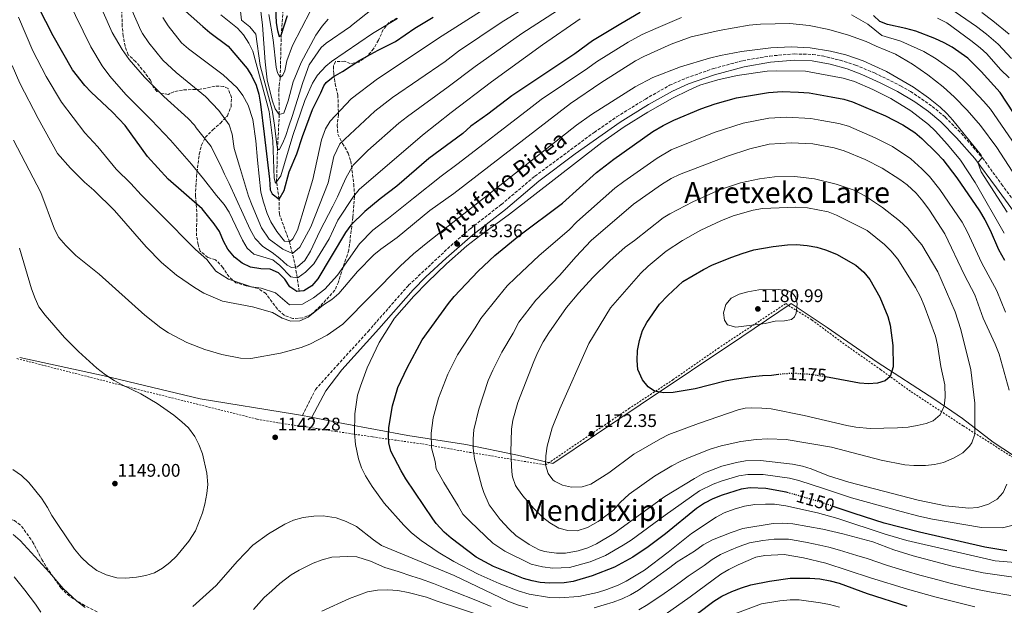
# Model space of a CAD drawing. Units: metres. Extents: x 630709 to 634150, y 4762067 to 4764446.
# Drawn here: x 632754 to 633293, y 4763000 to 4763321 of the extents above; entities that cross this region are included whole.
import ezdxf
from ezdxf.enums import TextEntityAlignment as Align

# ---------------------------------------------------------------- set-up
doc = ezdxf.new("R2010")
doc.units = ezdxf.units.M
doc.header["$MEASUREMENT"] = 0
for name, pattern in [('DGN Style 2', [1.739922, 1.043953, -0.695969]), ('DGN Style 3', [2.435891, 1.739922, -0.695969]), ('DGN Style 5', [1.217945, 0.521977, -0.695969])]:
    doc.linetypes.add(name, pattern=pattern)
for name, color, linetype, lineweight in [('Barranco lineal', 142, 'DGN Style 3', 13), ('Camino', 7, 'DGN Style 3', 0), ('Cota de curva de nivel directora', 7, 'Continuous', 0), ('Cota de punto acotado terreno', 7, 'Continuous', 0), ('Curva de nivel directora', 30, 'Continuous', 30), ('Curva de nivel directora no vista', 30, 'DGN Style 5', 30), ('Curva de nivel intermedia', 30, 'Continuous', 0), ('Límite de municipio', 7, 'Continuous', 0), ('Margen derecho', 7, 'Continuous', 0), ('Punto acotado terreno (símbolo)', 7, 'Continuous', 0), ('Tela metálica o alambrada', 7, 'DGN Style 2', 0), ('Texto de Área (paraje) menor', 7, 'Continuous', 0), ('Zona arbolada', 92, 'DGN Style 3', 0)]:
    doc.layers.add(name, color=color, linetype=linetype, lineweight=lineweight)
doc.styles.add('Style-Arial', font='arial.ttf')

# ---------------------------------------------------------------- blocks, each defined once
blk = doc.blocks.new('5PATER')
at = {"layer": 'Punto acotado terreno (símbolo)', "linetype": 'Continuous', "lineweight": 0}
h = blk.add_hatch(color=51, dxfattribs=at)
edge = h.paths.add_edge_path()
edge.add_ellipse((0, 0), major_axis=(-0.11, -0.111), ratio=0.999422, start_angle=0, end_angle=360)

msp = doc.modelspace()

# ---------------------------------------------------------------- linework, layer by layer
at = {"layer": 'Barranco lineal', "color": 142, "linetype": 'DGN Style 3', "lineweight": 13}
msp.add_polyline3d([(632906.8, 4763172.31, 1125), (632905.82, 4763179.76, 1120), (632904.75, 4763185.69, 1115), (632903.09, 4763192.98, 1110), (632901.54, 4763199.5, 1105), (632895.99, 4763214.5, 1102.28), (632895.81, 4763222.87, 1100), (632894.45, 4763232.29, 1095), (632894.96, 4763250.33, 1090), (632895.93, 4763269.21, 1085), (632895.68, 4763282.48, 1082.12), (632896.44, 4763289.48, 1080), (632897.01, 4763312.5, 1075), (632898.47, 4763333.79, 1072.28), (632900.08, 4763345.01, 1070), (632901.98, 4763359.02, 1067.68), (632904.72, 4763366.88, 1065), (632908.48, 4763378.03, 1061.96), (632911.18, 4763383.57, 1060), (632920.9, 4763400.19, 1057.2), (632937.03, 4763420.45, 1051.32), (632942.94, 4763425.89, 1050.48)], dxfattribs=at)
at = {"layer": 'Camino', "color": 7, "linetype": 'DGN Style 3', "lineweight": 0}
msp.add_polyline3d([(632908.63, 4763104.39, 1141.67), (632915.78, 4763118.61, 1141.8), (632927.6, 4763131.71, 1142.46), (632944.55, 4763150.39, 1143.07), (632966.73, 4763175.63, 1143.61), (632991.96, 4763199.28, 1143.36), (633000.74, 4763206.8, 1143.37), (633017.52, 4763219.91, 1143.33), (633035.85, 4763235.35, 1143.37), (633068.28, 4763259.33, 1143.21), (633080.62, 4763267.85, 1143.21), (633096.35, 4763277.59, 1143.25), (633109.61, 4763285.13, 1143.21), (633118.77, 4763289.13, 1142.87), (633133.62, 4763294.3, 1142.61), (633149.66, 4763298.61, 1142.38), (633164.44, 4763301.18, 1142.14), (633177.95, 4763302.32, 1142.06), (633187.94, 4763302.03, 1141.78), (633193.21, 4763301.24, 1141.76), (633202.95, 4763298.9, 1141.62), (633211.36, 4763296.23, 1141.48), (633221.83, 4763291.89, 1141.38), (633236.08, 4763284.86, 1141.08), (633241.45, 4763281.77, 1140.99), (633253.43, 4763273.57, 1140.76), (633260.54, 4763267.69, 1140.64), (633269.33, 4763258.76, 1140.51), (633280.93, 4763245.34, 1140.06), (633291.37, 4763230.97, 1139.22), (633315.4, 4763198.02, 1138.02)], dxfattribs=at)
at = {"layer": 'Curva de nivel directora', "color": 30, "linetype": 'Continuous', "lineweight": 30, "flags": 128}
for points, elevation in [([(632789.54, 4763285.09), (632782.73, 4763293.56), (632772.24, 4763312.16), (632764.21, 4763327.9), (632762.14, 4763332.45), (632754.96, 4763353.11), (632752.33, 4763363.49)], 1125), ([(632892.74, 4763352.54), (632894.17, 4763319.28), (632894.92, 4763315.13), (632895.9, 4763311.78), (632897.01, 4763312.5), (632900.51, 4763323.37)], 1075), ([(632841.33, 4763328.7), (632854.05, 4763317.29), (632857.83, 4763314.02), (632868.01, 4763306.54), (632878.3, 4763294.39), (632880.89, 4763290.09), (632883.33, 4763285.15), (632884.8, 4763280.2), (632885.72, 4763274.77), (632887.75, 4763258.31), (632890.56, 4763233.69), (632890.9, 4763227.96), (632891.97, 4763225.69), (632895.81, 4763222.87), (632898.58, 4763227.53), (632901.31, 4763237.7), (632905.47, 4763247.66), (632908.61, 4763257.19), (632914.15, 4763271.97), (632918.68, 4763280.93), (632920.26, 4763284.86), (632921.55, 4763286.65), (632925.42, 4763289.86), (632930.52, 4763292.61), (632939.99, 4763298.84), (632950.12, 4763304.43), (632959.52, 4763309.13), (632970.23, 4763316.36), (632980.22, 4763322.5)], 1100), ([(633093.54, 4763324.95), (633082.87, 4763318.88), (633067.34, 4763309.41), (633057.71, 4763302.39), (633023.23, 4763279.45), (633010.19, 4763269.35), (633000.88, 4763262.72), (632996.35, 4763258.69), (632977.78, 4763245.07), (632960.32, 4763229.97), (632951.11, 4763222.98), (632942.74, 4763216.09), (632935.14, 4763208.62), (632932.18, 4763204.58), (632917.01, 4763179.21), (632913.83, 4763175.34), (632909.37, 4763172.59), (632905.54, 4763172.17), (632901.68, 4763174.7), (632898.93, 4763179), (632895.48, 4763182.39), (632890.9, 4763184.38), (632885.78, 4763184.59), (632880.19, 4763185.57), (632875.68, 4763187.72), (632871.46, 4763191.08), (632867.83, 4763195.38), (632865.36, 4763199.72), (632863.25, 4763205.14), (632860.33, 4763209.2), (632853.64, 4763217.43), (632835.09, 4763233.78), (632823.77, 4763246.21), (632811.6, 4763263.07), (632804.6, 4763270.48), (632792.96, 4763281.44), (632789.54, 4763285.09)], 1125), ([(633309.06, 4763253.14), (633290.58, 4763281.12), (633280.24, 4763292.73), (633272.87, 4763299.92), (633264.29, 4763306.02), (633259.93, 4763308.47), (633254.76, 4763310.75), (633244.49, 4763314.74), (633238.95, 4763316.3), (633228.91, 4763318.45), (633224.7, 4763320.06), (633221.24, 4763323.36)], 1125), ([(633174.65, 4763062.03), (633173.52, 4763062.36), (633162.39, 4763064.38), (633153.74, 4763064.7), (633148.79, 4763063.99), (633138.46, 4763060.72), (633133.23, 4763058.64), (633128.69, 4763056.29), (633124.31, 4763053.46), (633107.37, 4763039.59), (633097.9, 4763032.48), (633089.45, 4763026.83), (633079.45, 4763021.29), (633067.22, 4763016.51), (633056.77, 4763013.48), (633051.81, 4763012.66), (633043.79, 4763012.48), (633038.81, 4763012.93), (633034.45, 4763013.73), (633029.63, 4763015.06), (633013.2, 4763021.58), (633003.79, 4763026.77), (632990.06, 4763037.25), (632986.29, 4763040.53), (632981.88, 4763045.23), (632979.95, 4763047.78), (632965.2, 4763069.71), (632962.64, 4763074), (632956.98, 4763084.85), (632955.91, 4763089.32), (632955.68, 4763092.84), (632955.99, 4763097.83), (632957.89, 4763109.65), (632960.91, 4763119.59), (632965.9, 4763130.5), (632974.09, 4763145.78), (632988.53, 4763165.61), (632991.7, 4763169.47), (633004.8, 4763183.39), (633013.94, 4763191.93), (633027.06, 4763202.66), (633050.93, 4763220.68), (633069.53, 4763237.35), (633079.15, 4763244.69), (633100.48, 4763259.8), (633106.14, 4763263.2), (633111.88, 4763266.11), (633126.66, 4763272.25), (633134.61, 4763274.99), (633146.15, 4763278.31), (633163.84, 4763281.24), (633171.23, 4763281.72), (633180.23, 4763281.46), (633185.99, 4763280.94), (633198.08, 4763278.87), (633204.97, 4763277.56), (633209.77, 4763276.15), (633227.83, 4763268.36), (633237.24, 4763263.52), (633243.81, 4763259.27), (633247.67, 4763256.09), (633255.8, 4763248.24), (633259.14, 4763244.51), (633266.93, 4763234.56), (633279.35, 4763216.41), (633282.11, 4763211.47), (633285.09, 4763205.76), (633289.6, 4763195.21), (633293, 4763189.31)], 1150), ([(633169.24, 4763126.76), (633165.43, 4763126.2), (633160.43, 4763126.11), (633155.02, 4763125.59), (633144.89, 4763124.06), (633139.98, 4763123.12), (633123.65, 4763118.95), (633111.59, 4763116.87), (633106.23, 4763116.75), (633101.27, 4763117.68), (633097.89, 4763120.05), (633094.72, 4763123.91), (633092.15, 4763129.51), (633091.87, 4763134.52), (633092, 4763139.96), (633093.15, 4763145.45), (633094.8, 4763150.82), (633097.14, 4763155.24), (633104.13, 4763165.23), (633108.58, 4763170.11), (633116.9, 4763177.64), (633128.16, 4763184.33), (633133.18, 4763186.76), (633143.7, 4763191.07), (633149.29, 4763193.11), (633155.75, 4763194.99), (633166.36, 4763196.86), (633174.13, 4763197.84), (633179.13, 4763197.9), (633184.93, 4763197.36), (633190.13, 4763196.51), (633194.92, 4763195.05), (633200.95, 4763192.71), (633211.48, 4763186.58), (633215.9, 4763182.86), (633219.21, 4763178.72), (633224.77, 4763169.2), (633229.03, 4763158.63), (633230.37, 4763153.81), (633231.86, 4763142.66), (633232.02, 4763131.06), (633230.45, 4763125.77), (633227.67, 4763123.35), (633223.52, 4763122.05), (633218.53, 4763121.69), (633213.5, 4763122.08), (633197, 4763125.2), (633194.77, 4763125.55)], 1175), ([(633294.18, 4763030.32), (633282.17, 4763032.32), (633246.51, 4763040.43), (633227.06, 4763045.45), (633210.6, 4763050.59), (633199.08, 4763054.58)], 1150), ([(633124.83, 4762996.01), (633133.92, 4763002.75), (633138.2, 4763005.34), (633143.71, 4763007.9), (633148.93, 4763010.03), (633154.03, 4763011.57), (633164.33, 4763013.64), (633175.6, 4763015.24), (633186.33, 4763015.34), (633191.89, 4763014.92), (633197.54, 4763013.83), (633202.37, 4763012.55), (633217.72, 4763006.88), (633239.41, 4762999.89)], 1125)]:
    msp.add_lwpolyline(points, dxfattribs=dict(at, elevation=elevation))
at = {"layer": 'Curva de nivel directora no vista', "color": 30, "linetype": 'DGN Style 5', "lineweight": 30, "flags": 128}
for points, elevation in [([(633194.77, 4763125.55), (633186.45, 4763126.82), (633176.54, 4763127.4), (633171.18, 4763127.04), (633169.24, 4763126.76)], 1175), ([(633199.08, 4763054.58), (633192.34, 4763056.91), (633174.65, 4763062.03)], 1150)]:
    msp.add_lwpolyline(points, dxfattribs=dict(at, elevation=elevation))
at = {"layer": 'Curva de nivel intermedia', "color": 30, "linetype": 'Continuous', "lineweight": 0, "flags": 128}
for points, elevation in [([(633046.99, 4763338.01), (633017.47, 4763319.48), (632994.06, 4763303.78), (632986.67, 4763298.19), (632957.96, 4763278.45), (632948.3, 4763271.05), (632929.06, 4763253.07), (632925.89, 4763246.24), (632922.74, 4763231.77), (632913.27, 4763207.64), (632907.12, 4763196.52), (632903.09, 4763192.98), (632897.91, 4763195.34), (632890.37, 4763200.9), (632886.13, 4763207.08), (632881.04, 4763219.38), (632879.17, 4763224.4), (632874.12, 4763240.8), (632871.33, 4763250.53), (632870.21, 4763258.31), (632868.59, 4763263.46), (632862.77, 4763271.41), (632855.62, 4763278.93), (632839.54, 4763292.11), (632832.28, 4763298.98), (632824.49, 4763308.45), (632821.08, 4763313.52), (632820.16, 4763315.16), (632807.89, 4763342.98)], 1110), ([(632922.76, 4763321.3), (632919.48, 4763317.53), (632915.94, 4763312.62), (632907.84, 4763297.64), (632903.56, 4763287.1), (632900.84, 4763276.68), (632898.41, 4763269.79), (632895.93, 4763269.21), (632893.75, 4763272.31), (632892.03, 4763277.01), (632889.31, 4763288.2), (632888.13, 4763298.05), (632886.76, 4763318), (632884, 4763340.87)], 1085), ([(633053.82, 4763329.76), (633028.76, 4763313.42), (633003.09, 4763295.41), (632988.32, 4763284.23), (632966.14, 4763268.13), (632961.31, 4763264.43), (632944.34, 4763249.41), (632936.47, 4763241.44), (632934.97, 4763238.79), (632932.36, 4763234.29), (632930.08, 4763229), (632927.8, 4763224.02), (632925.19, 4763218.97), (632918.09, 4763205.32), (632915.65, 4763199.71), (632912.97, 4763194.33), (632909.96, 4763189.27), (632905.83, 4763185.8), (632902.55, 4763185.46), (632900.22, 4763186.72), (632896.28, 4763190.37), (632892.1, 4763193.54), (632886.96, 4763196.87), (632882.69, 4763201.24), (632880.01, 4763206.1), (632868.48, 4763231.29), (632865.89, 4763236.47), (632863.77, 4763241.41), (632861.1, 4763246.75), (632858.66, 4763251.54), (632855.52, 4763255.43), (632850.53, 4763261.92), (632849.56, 4763263.26), (632845.99, 4763267.02), (632832.8, 4763279.07), (632822.08, 4763289.53), (632813.85, 4763299.25), (632810.02, 4763304.69), (632804.54, 4763314.03), (632795.28, 4763334.9)], 1115), ([(632780.15, 4763332.21), (632792.73, 4763306.14), (632798.96, 4763295.87), (632803.22, 4763290.06), (632811.88, 4763280.09), (632826.07, 4763266.02), (632836.35, 4763255.1), (632847.83, 4763242.01), (632854.5, 4763233.95), (632861.49, 4763224.72), (632865.7, 4763219.9), (632868.46, 4763215.73), (632875.76, 4763200.33), (632878.35, 4763196.05), (632881.99, 4763192.7), (632892.32, 4763189.53), (632896.25, 4763186.42), (632902.22, 4763180.22), (632905.82, 4763179.76), (632906.2, 4763179.94), (632910.36, 4763182.75), (632914.8, 4763187.34), (632923.16, 4763201.06), (632928.02, 4763211.21), (632936.49, 4763224.32), (632939.71, 4763228.15), (632974.32, 4763257.81), (632989.96, 4763270.27), (633012.12, 4763287.03), (633040.06, 4763307.37), (633060.65, 4763321.51)], 1120), ([(632954.69, 4763333.21), (632935.55, 4763317.92), (632934.91, 4763317.41), (632921.62, 4763308.28), (632918.83, 4763305.78), (632912.34, 4763296.38), (632908.87, 4763286.74), (632903, 4763268.14), (632901.2, 4763262.77), (632899.55, 4763257.72), (632897.82, 4763253.55), (632895.85, 4763249.78), (632894.96, 4763250.33), (632894.63, 4763252.57), (632893.35, 4763263.36), (632892.29, 4763270.39), (632892.04, 4763271.54), (632885.42, 4763295.97), (632883.04, 4763313.11), (632879.89, 4763317.24), (632875.32, 4763320.89), (632873.94, 4763332.32)], 1090), ([(633006.17, 4763325.53), (632985.03, 4763312.16), (632949.78, 4763288.77), (632935.3, 4763277.67), (632923.73, 4763265.53), (632921.18, 4763261.22), (632918.98, 4763255.29), (632914.26, 4763233.58), (632905.89, 4763205.85), (632903.29, 4763201.11), (632901.54, 4763199.5), (632898.73, 4763199.8), (632894.56, 4763205.01), (632891.32, 4763210.45), (632889.27, 4763215.01), (632887.33, 4763221.2), (632885.91, 4763226.65), (632883.93, 4763244.22), (632883.08, 4763254.8), (632881.4, 4763266.46), (632878.96, 4763274.18), (632875.99, 4763279.57), (632872.94, 4763283.71), (632865.26, 4763290.85), (632846.27, 4763305.16), (632842.48, 4763308.42), (632835.13, 4763317.65), (632832.14, 4763322.34)], 1105), ([(632960.59, 4763321.8), (632947.06, 4763313.52), (632924.49, 4763298.14), (632921.5, 4763295.62), (632916.82, 4763290.62), (632914.17, 4763286.38), (632909.87, 4763276.83), (632903.41, 4763257.74), (632896.8, 4763235.62), (632893.89, 4763231.5), (632893.13, 4763234.32), (632892.35, 4763254.69), (632890.32, 4763270.77), (632881.53, 4763303.74), (632879.31, 4763308.22), (632876.35, 4763312.74), (632873.02, 4763316.48), (632863.89, 4763323.78)], 1095), ([(632913.06, 4763325.91), (632903.19, 4763306.97), (632900.13, 4763298.47), (632898.97, 4763293.1), (632897.95, 4763290.77), (632896.44, 4763289.48), (632894.9, 4763291.95), (632894.16, 4763295.15), (632892.53, 4763310.09), (632890.24, 4763323.87)], 1080), ([(633272.9, 4763285.65), (633266.1, 4763292.1), (633255.49, 4763299.7), (633248.71, 4763303.71), (633236.12, 4763309.23), (633225.83, 4763312.47), (633218.09, 4763318.66), (633209.24, 4763323.79)], 1130), ([(633283.04, 4763313.12), (633277.54, 4763317.33), (633265.89, 4763325.45)], 1115), ([(633295.54, 4763313.06), (633286.51, 4763320.52), (633280.51, 4763324.92)], 1110), ([(633251.05, 4763290.93), (633242.67, 4763296.67), (633233.3, 4763302.17), (633222.75, 4763306.49), (633217.29, 4763309.14), (633207.59, 4763312.67), (633196.73, 4763315.67), (633186.04, 4763317.92), (633175.35, 4763319), (633159.36, 4763318.68), (633153.25, 4763318.05), (633136.83, 4763315.18), (633121.4, 4763311.59), (633110.49, 4763307.71), (633095.48, 4763300.92), (633090.92, 4763298.51), (633071.89, 4763286.53), (633055.43, 4763275.17), (632991.45, 4763225.87), (632978.36, 4763216.56), (632960.47, 4763201.86), (632951.55, 4763195.4), (632947.69, 4763192.23), (632938.8, 4763183.2), (632928.57, 4763171.05), (632924.78, 4763167.78), (632920.13, 4763164.91), (632911.74, 4763158.26), (632907.2, 4763156.14), (632902.24, 4763156.07), (632897.51, 4763157.69), (632892.29, 4763160.72), (632881.23, 4763163.92), (632864.84, 4763167.03), (632854.63, 4763171.34), (632849.47, 4763174.48), (632839.72, 4763181.11), (632831.49, 4763188.16), (632823.1, 4763196.71), (632805.73, 4763216.62), (632794.4, 4763227.72), (632789.34, 4763232.07), (632781.69, 4763239.73), (632774.52, 4763247.76), (632763.93, 4763266.88), (632753.98, 4763286.29), (632749.67, 4763295.99)], 1135), ([(633116.12, 4763322.25), (633102.02, 4763316.33), (633094.51, 4763312.93), (633086.9, 4763308.69), (633069.61, 4763297.97), (633064.8, 4763294.46), (633039.33, 4763277.31), (633032.81, 4763272.26), (632993.9, 4763242.28), (632984.62, 4763235.47), (632969.34, 4763223.26), (632955.79, 4763212.42), (632947.15, 4763205.75), (632939.94, 4763198.4), (632927.9, 4763181.21), (632920.89, 4763173.5), (632914.75, 4763168.75), (632908.64, 4763165.21), (632901.52, 4763164.93), (632893.88, 4763171.55), (632886.06, 4763174.15), (632880.71, 4763174.75), (632868.15, 4763179.05), (632861.23, 4763183.36), (632856.36, 4763189.81), (632850.03, 4763195.16), (632842.56, 4763202.8), (632838.37, 4763207.07), (632820.41, 4763225.2), (632814.75, 4763231.41), (632806.56, 4763239.14), (632796.65, 4763251.4), (632789.56, 4763259.12), (632776.73, 4763275.99), (632768.35, 4763289.92), (632760.95, 4763304.08), (632753.14, 4763322.5)], 1130), ([(633256.23, 4763321.84), (633261.36, 4763319.31), (633274.57, 4763309.73), (633279.57, 4763305.71), (633283.26, 4763302.35), (633290.84, 4763293.84), (633295.48, 4763289.17)], 1120), ([(633296.87, 4763299.74), (633289.4, 4763307.7), (633283.04, 4763313.12)], 1115), ([(633294.33, 4763215.6), (633280.16, 4763237.79), (633278.4, 4763242.81), (633280.66, 4763245.42), (633280.13, 4763246.86), (633264.68, 4763266.07), (633261.33, 4763269.78), (633257.69, 4763273.21), (633251.4, 4763278.33), (633243.21, 4763284.07), (633228.36, 4763292.71), (633215.64, 4763298.51), (633206.17, 4763301.73), (633197.71, 4763303.75), (633186.58, 4763305.63), (633176.22, 4763306.16), (633165.11, 4763305.73), (633148.89, 4763303.73), (633137.43, 4763301.42), (633131.4, 4763299.97), (633115.52, 4763295.18), (633100.5, 4763289.41), (633090.82, 4763284.39), (633066.87, 4763269.09), (633058.67, 4763263.37), (632977.18, 4763199.29), (632969.47, 4763192.91), (632962.16, 4763186.08), (632930.74, 4763154.35), (632922.11, 4763148.28), (632912.61, 4763143.47), (632907.92, 4763141.65), (632896.66, 4763138.39), (632880.37, 4763135.56), (632874.73, 4763135.8), (632864.52, 4763137.8), (632855.26, 4763140.46), (632845.29, 4763144.32), (632835.32, 4763149.68), (632831.1, 4763152.36), (632822.34, 4763159.19), (632797.36, 4763181.72), (632784.6, 4763191.88), (632779.01, 4763197.44), (632775.26, 4763201.89), (632772.83, 4763206.35), (632765.33, 4763226.49), (632750.37, 4763255.18)], 1140), ([(633168.11, 4763293.09), (633163.12, 4763292.79), (633146.65, 4763290.46), (633136.07, 4763288.18), (633126.19, 4763285.17), (633120.07, 4763282.55), (633111.16, 4763278.01), (633097.75, 4763270.47), (633084.79, 4763262.48), (633072.48, 4763253.91), (633021.97, 4763214.53), (633005.79, 4763202.78), (632998.69, 4763197.24), (632987.43, 4763187.33), (632977.04, 4763177.29), (632969.66, 4763169.66), (632959.1, 4763157.67), (632950.62, 4763144.26), (632944.14, 4763130.45), (632940.33, 4763120.47), (632938.84, 4763115.42), (632937.27, 4763105.3), (632937.13, 4763094.73), (632937.63, 4763088.5), (632939.37, 4763080.52), (632940.9, 4763075.75), (632943.09, 4763071.23), (632946.75, 4763065.49), (632953.41, 4763056.34), (632964.12, 4763044.22), (632968.3, 4763040.16), (632973.6, 4763035.95), (632982.87, 4763029.43), (632991.49, 4763024.35), (633004.85, 4763017.54), (633016.37, 4763012.32), (633026.77, 4763008.26), (633032.66, 4763006.5), (633043.95, 4763004.7), (633049.23, 4763004.46), (633059.95, 4763005.28), (633070.13, 4763007.43), (633075.29, 4763009.02), (633081.45, 4763011.36), (633085.91, 4763013.62), (633095.79, 4763019.7), (633108.8, 4763029.47), (633121.56, 4763039.79), (633135.05, 4763048.76), (633139.49, 4763051.07), (633144.9, 4763053.11), (633150.69, 4763054.67), (633156.32, 4763055.59), (633162.12, 4763055.87), (633167.11, 4763055.74), (633173.18, 4763054.9), (633190.67, 4763051.05), (633201.8, 4763047.91), (633227.69, 4763039.33), (633239.53, 4763035.93), (633287.86, 4763024.81), (633305.38, 4763023.24)], 1145), ([(633292.85, 4763204.17), (633276.89, 4763231.9), (633268.8, 4763244.06), (633261.76, 4763252.79), (633255.05, 4763260.2), (633251.43, 4763263.65), (633241.74, 4763271.19), (633230.76, 4763277.96), (633220.88, 4763282.93), (633210.84, 4763287.14), (633204.72, 4763289.06), (633183.98, 4763292.96), (633168.11, 4763293.09)], 1145), ([(633297.24, 4763238.11), (633288.72, 4763251.09), (633279.85, 4763263.18), (633272.59, 4763271.46), (633265.56, 4763278.56), (633259.33, 4763284.27), (633251.05, 4763290.93)], 1135), ([(633298.89, 4763252.12), (633285.22, 4763272.15), (633281.59, 4763276.29), (633272.9, 4763285.65)], 1130), ([(633291.82, 4763042.79), (633280.28, 4763043.1), (633253.56, 4763047.64), (633246.14, 4763049.18), (633236.41, 4763051.69), (633209.21, 4763059.21), (633194.45, 4763064.15), (633180.33, 4763068.76), (633175.24, 4763070.07), (633160.86, 4763072.04), (633152.47, 4763072.09), (633147.53, 4763071.34), (633138.32, 4763068.61), (633133.43, 4763066.74), (633125.95, 4763063.11), (633107.16, 4763049.82), (633088.5, 4763036.13), (633084.27, 4763033.31), (633074.53, 4763027.67), (633066.07, 4763024.18), (633054.73, 4763021.18), (633045.75, 4763020.73), (633040, 4763021.42), (633033.92, 4763022.92), (633019.36, 4763030.1), (633012.83, 4763034.4), (633000.43, 4763046.38), (632996.34, 4763050.37), (632993.93, 4763054.94), (632985.99, 4763067.61), (632981.88, 4763075.18), (632981.23, 4763079.18), (632979.23, 4763086.68), (632979.01, 4763094.69), (632980.18, 4763103.09), (632983.02, 4763113.74), (632988.14, 4763127.01), (632993.45, 4763137.5), (633003.13, 4763152.28), (633006.28, 4763157.49), (633015.95, 4763169.43), (633020.61, 4763175.41), (633025.18, 4763179.68), (633038.26, 4763191.88), (633054.57, 4763205.98), (633058.82, 4763210.41), (633079.72, 4763228.74), (633084.54, 4763232.41), (633102.84, 4763245.3), (633110.56, 4763249.72), (633134.03, 4763259.29), (633149.8, 4763264.36), (633163.97, 4763267.07), (633173.67, 4763267.66), (633187, 4763266.97), (633193.04, 4763265.93), (633202.32, 4763264.19), (633207.49, 4763262.7), (633222.21, 4763256.44), (633231.57, 4763251.6), (633241.69, 4763244.85), (633247.77, 4763239.45), (633251.9, 4763235.26), (633257.59, 4763228.17), (633269.83, 4763210.11), (633272.69, 4763204.79), (633280.3, 4763188.2), (633288.69, 4763172.53), (633293.5, 4763160.84)], 1155), ([(633273.38, 4763053.6), (633260.62, 4763054.86), (633245.77, 4763057.94), (633207.82, 4763067.83), (633196.56, 4763071.38), (633187.14, 4763075.17), (633182.35, 4763076.61), (633176.96, 4763077.77), (633159.33, 4763079.7), (633151.2, 4763079.48), (633146.26, 4763078.69), (633138.18, 4763076.51), (633128.39, 4763072.77), (633123.2, 4763069.93), (633106.95, 4763060.05), (633079.1, 4763039.79), (633069.62, 4763034.04), (633064.91, 4763031.85), (633059.57, 4763030.21), (633052.7, 4763028.89), (633047.7, 4763028.99), (633041.2, 4763029.92), (633038.21, 4763030.79), (633032.75, 4763033.63), (633025.52, 4763038.61), (633021.87, 4763042.03), (633016.95, 4763047.42), (633010.8, 4763055.51), (633007.92, 4763062.1), (633006.78, 4763065.52), (633002.78, 4763080.52), (633002.15, 4763086.52), (633002.04, 4763091.56), (633002.47, 4763096.54), (633005.12, 4763107.89), (633010.37, 4763123.53), (633012.81, 4763129.22), (633017.73, 4763138.95), (633024.03, 4763149.37), (633027.11, 4763155.47), (633036.41, 4763167.43), (633049.47, 4763181.11), (633058.21, 4763191.28), (633066.7, 4763200.14), (633089.92, 4763220.13), (633105.2, 4763230.8), (633110.46, 4763234.11), (633114.98, 4763236.24), (633141.4, 4763246.32), (633153.45, 4763250.41), (633164.09, 4763252.89), (633176.1, 4763253.61), (633188.01, 4763253), (633199.67, 4763250.83), (633205.2, 4763249.25), (633216.6, 4763244.52), (633225.91, 4763239.68), (633235.71, 4763233.62), (633239.73, 4763230.66), (633244.67, 4763226.01), (633248.26, 4763221.78), (633251.9, 4763216.78), (633260.3, 4763203.82), (633271, 4763181.2), (633276.68, 4763170.48), (633281.26, 4763157.56), (633287.77, 4763143.43), (633289.98, 4763137.83), (633295.45, 4763118.15)], 1160), ([(633243.33, 4763076.94), (633238.34, 4763077.3), (633225.47, 4763079.85), (633198.17, 4763087.08), (633173.49, 4763091.17), (633163.37, 4763091.5), (633156.98, 4763091.28), (633148.7, 4763090.12), (633137.77, 4763087.71), (633131.9, 4763085.83), (633120.37, 4763081.36), (633115.78, 4763079.38), (633110.93, 4763076.82), (633101.27, 4763071.16), (633087.47, 4763061.27), (633082.55, 4763056.79), (633078.83, 4763052.44), (633070.58, 4763046.29), (633064.65, 4763042.99), (633058.99, 4763041.27), (633053.99, 4763041.37), (633049.05, 4763042.7), (633043.97, 4763045.59), (633040.06, 4763048.64), (633035.27, 4763053.45), (633029.26, 4763060.42), (633026.28, 4763064.4), (633025.31, 4763066.07), (633023.58, 4763070.8), (633023.17, 4763073.41), (633022.79, 4763084.33), (633023.09, 4763096.84), (633023.84, 4763101.79), (633026.46, 4763111.46), (633035.23, 4763133.96), (633037.43, 4763139.09), (633040.43, 4763144.71), (633043.44, 4763149.69), (633053.13, 4763163.45), (633060, 4763171.56), (633067.61, 4763179.82), (633076.97, 4763189.09), (633085.22, 4763196.58), (633090.44, 4763200.24), (633106.17, 4763212.64), (633109.77, 4763214.85), (633122.36, 4763221.42), (633136.87, 4763227.86), (633148.52, 4763231.76), (633158.78, 4763234), (633166.97, 4763235), (633178.25, 4763235.16), (633188.95, 4763233.9), (633200.75, 4763231.08), (633210.65, 4763227.78), (633216.95, 4763224.39), (633226.21, 4763218.31), (633235.44, 4763211.01), (633240.11, 4763206.72), (633247.66, 4763197.86), (633256.51, 4763183.08), (633265.94, 4763161.07), (633269.13, 4763151.34), (633274.52, 4763129.38), (633276.76, 4763111.13), (633276.8, 4763094.05), (633275.1, 4763089.4), (633273.73, 4763087.47), (633270.18, 4763083.94), (633265.35, 4763081.09), (633259.55, 4763078.65), (633254.7, 4763077.43), (633249.62, 4763076.99), (633243.33, 4763076.94)], 1165), ([(633219.45, 4763097.31), (633211.52, 4763097.96), (633206.59, 4763098.83), (633183.34, 4763104.42), (633165.26, 4763107.9), (633160.19, 4763108.41), (633154.6, 4763108.53), (633151, 4763108.35), (633147.09, 4763107.44), (633125.45, 4763099.98), (633109.11, 4763093.9), (633104.65, 4763091.64), (633090, 4763083.14), (633076.31, 4763073.02), (633066.51, 4763066.81), (633061.74, 4763065.31), (633055.96, 4763065.14), (633051, 4763066.14), (633046.58, 4763068.43), (633045.78, 4763069.07), (633043.12, 4763072.57), (633041.72, 4763077.28), (633041.9, 4763082.27), (633042.55, 4763087.52), (633045.3, 4763097.5), (633049.46, 4763107.92), (633065.49, 4763143.82), (633077.18, 4763163.36), (633093.86, 4763182.25), (633097.83, 4763186.12), (633107.77, 4763194.34), (633116.71, 4763200.22), (633126.8, 4763205.89), (633137.58, 4763210.97), (633144.35, 4763213.71), (633155.34, 4763216.68), (633160.5, 4763217.77), (633178.71, 4763218.43), (633185.03, 4763218.07), (633196.4, 4763215.83), (633201.06, 4763214.02), (633217.77, 4763205.72), (633227.23, 4763198.05), (633230.79, 4763194.54), (633234.57, 4763189.95), (633244.19, 4763174.49), (633246.95, 4763169.23), (633248.9, 4763164.63), (633255.1, 4763147.86), (633256.27, 4763143), (633258.17, 4763131.16), (633260.25, 4763121.12), (633260.53, 4763114.46), (633259.93, 4763109.5), (633257.65, 4763104.62), (633253.9, 4763101.46), (633249.99, 4763100), (633245.11, 4763098.83), (633240.19, 4763098), (633234.46, 4763097.56), (633219.45, 4763097.31)], 1170), ([(632750.15, 4763074.84), (632754.78, 4763071.47), (632758.92, 4763067.62), (632765.74, 4763059.07), (632769.13, 4763054.01), (632771.51, 4763049.61), (632774.66, 4763044.73), (632783.89, 4763031.2), (632787.48, 4763026.71), (632791.58, 4763023.02), (632796.09, 4763019.53), (632801.1, 4763017.09), (632806.95, 4763015.49), (632811.95, 4763015.31), (632817.83, 4763015.76), (632822.82, 4763016.64), (632827.56, 4763018.21), (632832.03, 4763020.74), (632836, 4763023.77), (632839.6, 4763027.32), (632846.49, 4763035.5), (632850.16, 4763041.26), (632853.85, 4763050.96), (632855.2, 4763055.77), (632856.34, 4763061.54), (632856.85, 4763066.51), (632856.3, 4763072.77), (632853.91, 4763083.39), (632851.99, 4763088.42), (632849.73, 4763092.88), (632846.29, 4763097.5), (632842.67, 4763100.94), (632838.28, 4763104.47), (632829.12, 4763110.97), (632820.23, 4763116.24), (632809.9, 4763121.16), (632805.52, 4763123.57), (632800.82, 4763126.63), (632796.08, 4763130.29), (632786.1, 4763139.35), (632778.4, 4763147.13), (632767.8, 4763159.22), (632764.37, 4763163.91), (632762.24, 4763168.43), (632760.24, 4763173.78), (632753.67, 4763195.91)], 1145), ([(633145.89, 4763152.62), (633141.4, 4763154.03), (633139.62, 4763156.49), (633139.12, 4763160.49), (633140.45, 4763165.14), (633143.38, 4763168.6), (633147.68, 4763170.7), (633152.49, 4763172.08), (633158.46, 4763173.18), (633169.14, 4763173.36), (633174.56, 4763172.55), (633176.55, 4763171.7), (633178.48, 4763169.32), (633179.39, 4763165.53), (633178.99, 4763160.32), (633177.92, 4763158.32), (633176.33, 4763156.95), (633172.54, 4763156.24), (633167.38, 4763155.97), (633161.87, 4763154.73), (633145.89, 4763152.62)], 1180), ([(633294.29, 4763066.71), (633292.24, 4763062.14), (633288.86, 4763058.46), (633284.17, 4763055.7), (633278.38, 4763053.89), (633273.38, 4763053.6)], 1160), ([(632848.57, 4762999.7), (632861.41, 4763011.22), (632873.03, 4763024.58), (632881.53, 4763033.28), (632889.96, 4763039.58), (632898.95, 4763044.91), (632903.75, 4763047.03), (632908.94, 4763048.43), (632914.93, 4763049.27), (632919.93, 4763049.38), (632927.17, 4763048.31), (632932.55, 4763046.27), (632938.16, 4763043.59), (632947.57, 4763036.22), (632951.91, 4763033.21), (632991.69, 4763016.73), (633021.1, 4763002.7), (633026.32, 4763000.69), (633031.97, 4762999.05)], 1140), ([(633068.36, 4762999.08), (633073.82, 4763000.58), (633078.77, 4763002.06), (633083.56, 4763003.97), (633088.26, 4763006.12), (633092.56, 4763008.68), (633109.79, 4763021.03), (633113.81, 4763024.25), (633123.29, 4763030.12), (633128.02, 4763033.47), (633133.08, 4763036.26), (633143.23, 4763040.32), (633149.79, 4763042.5), (633166.29, 4763045.21), (633171.29, 4763045.32), (633177.13, 4763044.93), (633193.46, 4763042.12), (633204.43, 4763039.56), (633220.8, 4763035.1), (633232.37, 4763030.76), (633243.03, 4763027.55), (633264.25, 4763021.81), (633281.21, 4763018.1), (633297.86, 4763015.77)], 1140), ([(633297.68, 4763044.28), (633291.82, 4763042.79)], 1155), ([(632750.33, 4763039.09), (632754.12, 4763035.83), (632770.14, 4763018.35), (632777.64, 4763009.61), (632785.14, 4763002.68), (632789.76, 4762999.13)], 1140), ([(633106.68, 4763006.87), (633110.77, 4763009.76), (633115.34, 4763012.99), (633119.73, 4763016.37), (633128.49, 4763022.27), (633132.86, 4763025.43), (633137.52, 4763028.16), (633142.41, 4763030.34), (633147.72, 4763032.53), (633153.31, 4763034.6), (633160.7, 4763035.87), (633166.77, 4763036.58), (633174.69, 4763036.59), (633180.05, 4763035.67), (633184.98, 4763034.82), (633191.91, 4763033.39), (633196.77, 4763032.24), (633202.55, 4763030.62), (633212.12, 4763027.73), (633217.85, 4763026.03), (633228.93, 4763022.19), (633239.04, 4763019.14), (633246.56, 4763017), (633253.79, 4763015), (633263.24, 4763012.5), (633272.98, 4763010.24), (633279, 4763008.86), (633285.64, 4763007.66), (633296.38, 4763005.85)], 1135), ([(632881.79, 4762998.15), (632887.71, 4763004.73), (632891.8, 4763008.33), (632896.28, 4763012.42), (632902.47, 4763017.1), (632906.76, 4763019.68), (632914.56, 4763023.53), (632919.43, 4763025.26), (632924.7, 4763026.72), (632933.39, 4763027.18), (632938.42, 4763027.02), (632945.87, 4763024.59), (632953.66, 4763021.02), (632960.98, 4763018.91), (632968.46, 4763016.45), (632973.31, 4763014.87), (632980.36, 4763012.36), (632986.73, 4763009.81), (632993.4, 4763007.28), (633002.66, 4763003.55), (633011.92, 4762999.83)], 1135), ([(633107.18, 4762995.41), (633120.89, 4763004.96), (633137.71, 4763017.4), (633141.96, 4763020.05), (633147.1, 4763022.56), (633156.82, 4763026.69), (633161.74, 4763027.62), (633172.25, 4763028.26), (633182.98, 4763026.41), (633195.22, 4763023.49), (633219.65, 4763015.39), (633239.84, 4763009.29), (633254.87, 4763005), (633276.8, 4762999.62)], 1130), ([(632750.77, 4763016.01), (632756.58, 4763008.7), (632762.41, 4763001.03), (632765.41, 4762996.73)], 1135), ([(632919.25, 4762997.23), (632934.47, 4763004.17), (632944.3, 4763007.76), (632949.65, 4763008.68), (632955.4, 4763008.84), (632960.81, 4763008.43), (632966.53, 4763007.35), (632976.47, 4763004.9), (632981.76, 4763002.9), (633009.57, 4762993.7)], 1130), ([(633092.84, 4762998.02), (633097.72, 4763000.76), (633106.68, 4763006.87)], 1135), ([(633143.88, 4762995.25), (633159.99, 4763001.28), (633169.98, 4763002.8), (633175.58, 4763003.38), (633180.58, 4763003.36), (633192.3, 4763001.82), (633197.22, 4763000.91), (633202.71, 4762999.34)], 1120)]:
    msp.add_lwpolyline(points, dxfattribs=dict(at, elevation=elevation))
at = {"layer": 'Límite de municipio', "color": 7, "linetype": 'Continuous', "lineweight": 0}
msp.add_polyline3d([(632753.83, 4763136.01, 1147.58), (632800.07, 4763126.01, 1145.1), (632852.72, 4763113.5, 1143.08), (632904.22, 4763105.15, 1141.63), (632907.57, 4763104.6, 1141.66), (632911.53, 4763103.82, 1141.88), (632930.97, 4763100.01, 1144.21), (632966.28, 4763093.35, 1152.27), (632998, 4763088.42, 1159.1), (633026.3, 4763082.66, 1165.92), (633045.69, 4763078.03, 1170.02), (633093.58, 4763110.23, 1173.74), (633149.13, 4763147.39, 1179), (633176.15, 4763165.64, 1180), (633195.81, 4763152.5, 1177.65), (633223.31, 4763133.63, 1175), (633254.9, 4763113.06, 1170.6), (633269.94, 4763102.63, 1167.03), (633286.67, 4763089.82, 1162.34), (633308.38, 4763075.44, 1157.14)], dxfattribs=at)
at = {"layer": 'Margen derecho', "color": 7, "linetype": 'Continuous', "lineweight": 0}
msp.add_polyline3d([(632913.85, 4763103.37, 1142.04), (632921.39, 4763117.86, 1142.58), (632930.19, 4763129.37, 1142.46), (632950.48, 4763151.79, 1143.19), (632969.24, 4763173.2, 1143.61), (632976.24, 4763180.34, 1143.59), (632987.29, 4763190.5, 1143.42), (633001.87, 4763203.2, 1143.37), (633019.72, 4763217.2, 1143.33), (633038.02, 4763232.61, 1143.37), (633057.99, 4763247.65, 1143.27), (633082.53, 4763264.93, 1143.21), (633098.13, 4763274.59, 1143.25), (633111.17, 4763282.01, 1143.21), (633120.04, 4763285.88, 1142.87), (633134.2, 4763290.82, 1142.62), (633150.42, 4763295.19, 1142.38), (633164.88, 4763297.72, 1142.14), (633178.04, 4763298.82, 1142.06), (633187.63, 4763298.55, 1141.78), (633197.43, 4763296.73, 1141.69), (633206.8, 4763294.1, 1141.53), (633214.83, 4763291.13, 1141.43), (633224.92, 4763286.58, 1141.29), (633234.43, 4763281.78, 1141.08), (633243.8, 4763276.11, 1140.91), (633251.32, 4763270.77, 1140.76), (633258.18, 4763265.11, 1140.64), (633266.76, 4763256.39, 1140.51), (633276.69, 4763245.14, 1140.14), (633288.55, 4763228.91, 1139.22), (633312.11, 4763196.61, 1138.05)], dxfattribs=at)
at = {"layer": 'Tela metálica o alambrada', "color": 7, "linetype": 'DGN Style 2', "lineweight": 0}
msp.add_polyline3d([(632752.32, 4763135.5, 1148.31), (632780.88, 4763128.22, 1146.6), (632816.74, 4763119.07, 1144.96), (632883.84, 4763102.34, 1142.52), (632895.49, 4763100.31, 1142.36), (632910.66, 4763098.09, 1142.44), (632926.95, 4763095.61, 1143.12), (632946.96, 4763092.63, 1148.24), (632974.3, 4763088.74, 1154.51), (633000.17, 4763084.16, 1160.35), (633024.67, 4763080.09, 1166.99), (633041.77, 4763077.25, 1169.83), (633062.22, 4763091.19, 1172.51), (633087.38, 4763108.08, 1173.59), (633111.46, 4763123.92, 1175.91), (633136.14, 4763141.08, 1178.55), (633159.14, 4763156.32, 1180.18), (633173.24, 4763165.58, 1180.23), (633187.57, 4763156.6, 1179.47), (633205.78, 4763143.05, 1177.23), (633225.15, 4763129.47, 1174.95), (633241.83, 4763117.34, 1172.67), (633270.4, 4763098.63, 1165.83), (633298.51, 4763080.83, 1159.63)], dxfattribs=at)
at = {"layer": 'Zona arbolada', "color": 92, "linetype": 'DGN Style 3', "lineweight": 0}
for points in [[(632960.31, 4763321.92, 1097.39), (632955.93, 4763319.42, 1098.03), (632952.86, 4763315.62, 1099.15), (632950.24, 4763309.86, 1100.51), (632947.55, 4763305.12, 1101.87), (632944.06, 4763301.02, 1102.11), (632939.52, 4763297.87, 1102.11), (632934.81, 4763297.04, 1101.95), (632931.76, 4763298.29, 1101.79), (632926.77, 4763298.13, 1101.63), (632925.54, 4763295.61, 1101.71), (632925.73, 4763291.21, 1102.19), (632926.57, 4763286.02, 1104.59), (632927.97, 4763279.87, 1106.83), (632928.25, 4763274.68, 1108.11), (632928.29, 4763269.08, 1109.86), (632927.69, 4763263.32, 1110.99), (632928.04, 4763258.46, 1112.11), (632930.56, 4763253.34, 1114.74), (632933.71, 4763247.92, 1116.42), (632935.1, 4763243.63, 1118.62), (632936.71, 4763231.07, 1122.58), (632937.16, 4763224.19, 1125.86), (632936.78, 4763219.57, 1127.73), (632936.2, 4763212.83, 1128.5), (632934.68, 4763200.5, 1131.06), (632934, 4763194.82, 1131.62), (632930.01, 4763182.87, 1134.34), (632928.28, 4763177.42, 1136.5), (632926.4, 4763172.99, 1137.92), (632918.38, 4763164.16, 1137.94), (632914.72, 4763160.8, 1138.28), (632913.53, 4763159.88, 1138.34), (632908.83, 4763157.77, 1138.34), (632903.31, 4763157.42, 1138.34), (632898.66, 4763159.22, 1138.34), (632894.91, 4763162.54, 1138.34), (632888.66, 4763171.07, 1138.34), (632884.5, 4763173.88, 1138.34), (632877.83, 4763175.31, 1138.34), (632872.22, 4763177.03, 1138.34), (632868.47, 4763180.33, 1138.34), (632865.05, 4763185.38, 1138.34), (632861.66, 4763189.07, 1138.34), (632861.02, 4763189.59, 1138.34), (632856.85, 4763190.92, 1138.18), (632852.67, 4763194.25, 1137.46), (632851.52, 4763197.92, 1136.26), (632850.7, 4763202.7, 1135.04), (632850.65, 4763208, 1133.94), (632850.86, 4763213.36, 1133.7), (632850.63, 4763218.21, 1132.54), (632850.06, 4763224.47, 1130.66), (632850.26, 4763229.75, 1129.62), (632850.63, 4763235.03, 1128.1), (632851.16, 4763239.88, 1127.05), (632852.14, 4763247.44, 1124.5), (632853.3, 4763252.32, 1122.5), (632855.39, 4763256.6, 1121), (632859.48, 4763260.71, 1120.56), (632863.7, 4763264.39, 1119.46), (632867.51, 4763268.5, 1119.06), (632869.55, 4763273.47, 1118.74), (632869.84, 4763278.47, 1118.58), (632867.88, 4763283.37, 1118.58), (632865.48, 4763284.56, 1118.58), (632860.76, 4763284.6, 1118.82), (632852.61, 4763282.95, 1120.9), (632842.94, 4763282.56, 1121.46), (632838.22, 4763281.65, 1121.94), (632835.27, 4763280.19, 1122.5), (632831.51, 4763280.72, 1122.58), (632828.94, 4763281.82, 1122.58), (632826.93, 4763284.37, 1122.5), (632825.38, 4763287.88, 1122.5), (632822.47, 4763291.95, 1122.3), (632817.31, 4763298.14, 1120.82), (632813.21, 4763301.87, 1120.74), (632811.52, 4763306.53, 1120.04), (632810.5, 4763312.09, 1118.74), (632809.9, 4763317.36, 1118.1), (632809.75, 4763328.08, 1117.86)], [(632952.86, 4763315.62, 1099.15), (632950.24, 4763309.86, 1100.51), (632947.55, 4763305.12, 1101.87), (632944.06, 4763301.02, 1102.11), (632939.52, 4763297.87, 1102.11), (632934.81, 4763297.04, 1101.95), (632931.76, 4763298.29, 1101.79), (632926.77, 4763298.13, 1101.63), (632925.54, 4763295.61, 1101.71), (632925.73, 4763291.21, 1102.19), (632926.57, 4763286.02, 1104.59), (632927.97, 4763279.87, 1106.83), (632928.25, 4763274.68, 1108.11), (632928.29, 4763269.08, 1109.86), (632927.69, 4763263.32, 1110.99), (632928.04, 4763258.46, 1112.11), (632930.56, 4763253.34, 1114.74), (632933.71, 4763247.92, 1116.42), (632935.1, 4763243.63, 1118.62), (632936.71, 4763231.07, 1122.58), (632937.16, 4763224.19, 1125.86), (632936.78, 4763219.57, 1127.73), (632936.2, 4763212.83, 1128.5), (632934.68, 4763200.5, 1131.06), (632934, 4763194.82, 1131.62), (632930.01, 4763182.87, 1134.34), (632928.28, 4763177.42, 1136.5), (632926.4, 4763172.99, 1137.92), (632918.38, 4763164.16, 1137.94), (632914.72, 4763160.8, 1138.28), (632913.53, 4763159.88, 1138.34), (632908.83, 4763157.77, 1138.34), (632903.31, 4763157.42, 1138.34), (632898.66, 4763159.22, 1138.34), (632894.91, 4763162.54, 1138.34), (632888.66, 4763171.07, 1138.34), (632884.5, 4763173.88, 1138.34), (632877.83, 4763175.31, 1138.34), (632872.22, 4763177.03, 1138.34), (632868.47, 4763180.33, 1138.34), (632865.05, 4763185.38, 1138.34), (632861.66, 4763189.07, 1138.34), (632861.02, 4763189.59, 1138.34), (632856.85, 4763190.92, 1138.18), (632852.67, 4763194.25, 1137.46), (632851.52, 4763197.92, 1136.26), (632850.7, 4763202.7, 1135.04), (632850.65, 4763208, 1133.94), (632850.86, 4763213.36, 1133.7), (632850.63, 4763218.21, 1132.54), (632850.06, 4763224.47, 1130.66), (632850.26, 4763229.75, 1129.62), (632850.63, 4763235.03, 1128.1), (632851.16, 4763239.88, 1127.05), (632852.14, 4763247.44, 1124.5), (632853.3, 4763252.32, 1122.5), (632855.39, 4763256.6, 1121), (632859.48, 4763260.71, 1120.56), (632863.7, 4763264.39, 1119.46), (632867.51, 4763268.5, 1119.06), (632869.55, 4763273.47, 1118.74), (632869.84, 4763278.47, 1118.58), (632867.88, 4763283.37, 1118.58), (632865.48, 4763284.56, 1118.58), (632860.76, 4763284.6, 1118.82), (632852.61, 4763282.95, 1120.9), (632842.94, 4763282.56, 1121.46), (632838.22, 4763281.65, 1121.94), (632835.27, 4763280.19, 1122.5), (632831.51, 4763280.72, 1122.58), (632828.94, 4763281.82, 1122.58), (632826.93, 4763284.37, 1122.5), (632825.38, 4763287.88, 1122.5), (632822.47, 4763291.95, 1122.3), (632817.31, 4763298.14, 1120.82), (632813.21, 4763301.87, 1120.74), (632811.52, 4763306.53, 1120.04), (632810.5, 4763312.09, 1118.74), (632809.9, 4763317.36, 1118.1), (632809.75, 4763328.08, 1117.86)], [(632960.31, 4763321.92, 1097.39), (632955.93, 4763319.42, 1098.03), (632952.86, 4763315.62, 1099.15)], [(632679.85, 4763059.68, 1136.58), (632682.73, 4763058.82, 1136.58), (632686.91, 4763056.29, 1136.82), (632704.33, 4763046.97, 1137.38), (632709.94, 4763044.13, 1138.74), (632714.49, 4763042.28, 1139.97), (632717.4, 4763041.55, 1140.82), (632721.93, 4763042.11, 1142.58), (632725.14, 4763043.68, 1143.86), (632729.04, 4763046.64, 1145.15), (632730.87, 4763047.96, 1145.38), (632735.5, 4763050.15, 1145.38), (632740.3, 4763050.02, 1145.46), (632745.18, 4763049, 1145.65), (632750.95, 4763046.82, 1146.1), (632754.82, 4763043.73, 1146.26), (632760.91, 4763035.25, 1146.19), (632765.9, 4763025.49, 1145.3), (632768.47, 4763021.23, 1144.89), (632776.44, 4763009.97, 1143.78), (632779.87, 4763006.47, 1143.46), (632783.92, 4763003.5, 1143.27), (632788.21, 4763000.95, 1143.22), (632796.57, 4762996.67, 1143.22)], [(632750.95, 4763046.82, 1146.1), (632754.82, 4763043.73, 1146.26), (632760.91, 4763035.25, 1146.19), (632765.9, 4763025.49, 1145.3), (632768.47, 4763021.23, 1144.89), (632776.44, 4763009.97, 1143.78), (632779.87, 4763006.47, 1143.46), (632783.92, 4763003.5, 1143.27), (632788.21, 4763000.95, 1143.22), (632796.57, 4762996.67, 1143.22)]]:
    msp.add_polyline3d(points, dxfattribs=at)

# ---------------------------------------------------------------- block references
at = {"layer": 'Punto acotado terreno (símbolo)', "color": 7, "linetype": 'Continuous', "lineweight": 0, "xscale": 10, "yscale": 10, "zscale": 10}
for p in [(632993.33, 4763198.25, 1143.36), (633157.93, 4763162.68, 1180.99), (632893.69, 4763092.38, 1142.28), (633066.83, 4763094.3, 1172.35), (632805.97, 4763067.06, 1149)]:
    msp.add_blockref('5PATER', p, dxfattribs=at)

# ---------------------------------------------------------------- texts
at = {"color": 7, "linetype": 'Continuous', "lineweight": 0, "style": 'Style-Arial'}
msp.add_text('Antufako Bidea', height=9, rotation=37.469, dxfattribs=at).set_placement((633019.5, 4763227.15, 1141.54), align=Align.CENTER)
at = {"layer": 'Cota de curva de nivel directora', "color": 7, "linetype": 'Continuous', "lineweight": 0, "style": 'Style-Arial'}
for s, rotation, p in [('1175', 356.6729, (633185.06, 4763126.9, 1175)), ('1150', 343.8618, (633189.48, 4763057.73, 1150))]:
    msp.add_text(s, height=7, rotation=rotation, dxfattribs=at).set_placement(p, align=Align.MIDDLE_CENTER)
at = {"layer": 'Cota de punto acotado terreno', "color": 7, "linetype": 'Continuous', "lineweight": 0, "style": 'Style-Arial'}
for s, p in [('1143.36', (632994.74, 4763202, 1143.36)), ('1180.99', (633159.35, 4763166.43, 1180.99)), ('1142.28', (632895.11, 4763096.13, 1142.28)), ('1172.35', (633068.25, 4763098.05, 1172.35)), ('1149.00', (632807.39, 4763070.81, 1149))]:
    msp.add_text(s, height=7, dxfattribs=at).set_placement(p)
at = {"layer": 'Texto de Área (paraje) menor', "color": 7, "linetype": 'Continuous', "lineweight": 0, "style": 'Style-Arial'}
for s, p in [('Arretxeko Larre', (633173.93, 4763226.43, 1166.04)), ('Menditxipi', (633068.15, 4763052.35, 1166.83))]:
    msp.add_text(s, height=11.5, dxfattribs=at).set_placement(p, align=Align.MIDDLE_CENTER)

doc.saveas('drawing.dxf')
